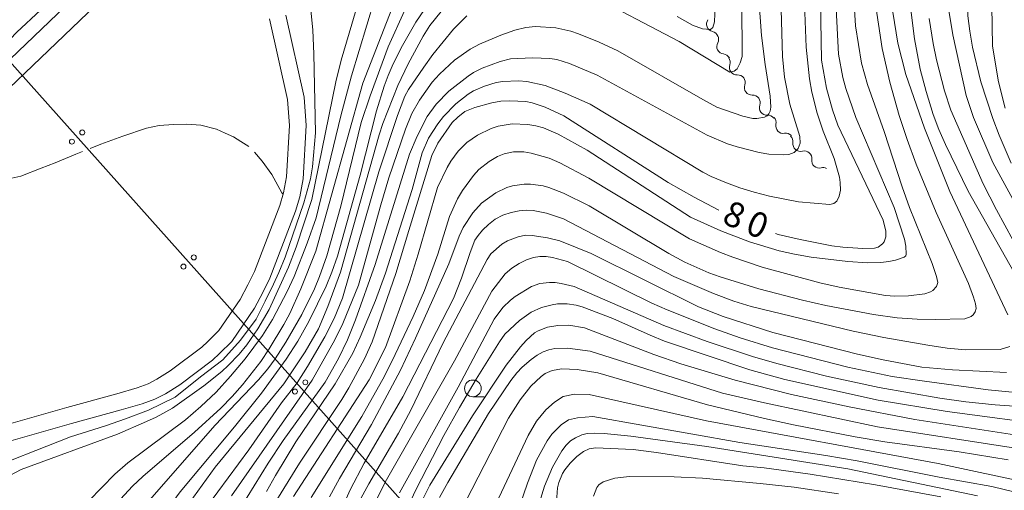
# Model space of a CAD drawing. Units: millimetres. Extents: x -74000 to -72000, y 30000 to 31500.
# Drawn here: x -73742 to -73595, y 30287 to 30357 of the extents above; entities that cross this region are included whole.
import ezdxf

# ---------------------------------------------------------------- set-up
doc = ezdxf.new("R2010")
doc.units = ezdxf.units.MM
for name, color, linetype, lineweight in [('210100_道路縁（街区線）', 7, 'Continuous', 15), ('426500_送電線', 7, 'Continuous', 9), ('510100_水涯線（河川、湖池等）（海岸線）', 7, 'Continuous', 15), ('510200_一条河川、細流', 7, 'Continuous', 15), ('633100_広葉樹林', 7, 'Continuous', 9), ('710100_等高線（計曲線）', 7, 'Continuous', 20), ('710107_等高線（計曲線）（注記）', 7, 'Continuous', 20), ('710200_等高線（主曲線）', 7, 'Continuous', 9), ('710300_等高線（補助曲線）', 7, 'Continuous', 9)]:
    doc.layers.add(name, color=color, linetype=linetype, lineweight=lineweight)
doc.styles.add('Style-WORKING', font='txt')

msp = doc.modelspace()

# ---------------------------------------------------------------- linework, layer by layer
at = {"layer": '210100_道路縁（街区線）', "flags": 128}
for points in [[(-73700.01, 30414.62), (-73702.95, 30410.7), (-73703.96, 30408.16), (-73710.24, 30397.58), (-73718.26, 30381.1), (-73721.56, 30373.27), (-73724.73, 30369.31), (-73763.29, 30332.4), (-73770.48, 30325.74), (-73776.1, 30320.47), (-73779.58, 30316.12), (-73782.3, 30312.74), (-73784.83, 30310.38), (-73787.46, 30308.28)], [(-73696.81, 30412.21), (-73699.75, 30408.29), (-73701.38, 30406.62), (-73707.59, 30396.15), (-73715.53, 30379.86), (-73718.96, 30371.72), (-73722.51, 30367.28), (-73761.23, 30330.22), (-73768.43, 30323.54), (-73773.9, 30318.42), (-73777.14, 30314.37), (-73778.09, 30311.64), (-73778.83, 30308.07), (-73778.64, 30303.65)]]:
    msp.add_lwpolyline(points, dxfattribs=at)
at = {"layer": '426500_送電線'}
msp.add_line((-73558.64, 30143.91), (-73828.66, 30446.39), dxfattribs=at)
for centre in [(-73734.225, 30339.048), (-73732.677, 30340.423), (-73716.028, 30321.773), (-73717.576, 30320.398), (-73699.38, 30303.123), (-73700.927, 30301.748)]:
    msp.add_circle(centre, 0.375, dxfattribs=at)
at = {"layer": '510100_水涯線（河川、湖池等）（海岸線）', "flags": 128}
for points in [[(-73745.47, 30296.36), (-73734.97, 30299.38), (-73727.54, 30301.42), (-73724.5, 30302.29), (-73722.86, 30302.89), (-73721.53, 30303.59), (-73719.55, 30304.83), (-73714.85, 30308.37), (-73713.93, 30309.23), (-73712.28, 30310.84), (-73709.13, 30315.49), (-73707.94, 30317.7), (-73706.97, 30319.66), (-73703.2, 30329.5), (-73702.62, 30331.41), (-73702.2, 30333.8), (-73701.74, 30341.44), (-73702.04, 30345.33), (-73704.73, 30357.37)], [(-73744.72, 30293.98), (-73734.29, 30296.97), (-73726.86, 30299.01), (-73723.73, 30299.91), (-73721.85, 30300.59), (-73720.28, 30301.42), (-73718.13, 30302.77), (-73713.24, 30306.45), (-73712.2, 30307.43), (-73710.35, 30309.23), (-73706.99, 30314.19), (-73705.72, 30316.55), (-73704.68, 30318.65), (-73700.83, 30328.69), (-73700.19, 30330.82), (-73699.71, 30333.5), (-73699.23, 30341.47), (-73699.57, 30345.71), (-73702.3, 30357.92)]]:
    msp.add_lwpolyline(points, dxfattribs=at)
at = {"layer": '510200_一条河川、細流'}
for centre, start, end in [((-73638.341885, 30356.60552), 145.011235, 257.250452), ((-73636.818425, 30353.260624), 151.283566, 263.522782), ((-73634.944429, 30350.144306), 160.563697, 272.802913), ((-73632.704211, 30347.136995), 160.563697, 272.802913), ((-73630.463993, 30344.129683), 160.563697, 272.802913), ((-73628.006033, 30341.405065), 167.462164, 279.70138), ((-73625.454627, 30338.730258), 172.308075, 284.547292), ((-73622.649181, 30336.24189), 172.30806, 284.547277)]:
    msp.add_arc(centre, 1.129844, start, end, dxfattribs=at)
at = {"layer": '510200_一条河川、細流', "extrusion": (0, 0, -1)}
for centre, start, end in [((73638.839187, 30354.403155), 102.698795, 158.869157), ((73638.798065, 30354.346323), 152.596826, 208.767187), ((73637.072131, 30351.017111), 96.426465, 152.596826), ((73637.073241, 30350.896555), 143.316695, 199.487056), ((73634.833023, 30347.889244), 87.146334, 143.316695), ((73634.833023, 30347.889244), 143.316695, 199.487056), ((73632.592804, 30344.881932), 87.146334, 143.316695), ((73632.592804, 30344.881932), 143.316695, 199.487056), ((73630.352586, 30341.874621), 87.146334, 143.316695), ((73630.209787, 30341.896176), 136.418228, 192.588589), ((73627.624577, 30339.179709), 80.247867, 136.418228), ((73627.69199, 30339.033449), 131.572317, 187.742678), ((73624.886544, 30336.545081), 75.401955, 131.572317), ((73624.886544, 30336.545081), 131.572331, 187.742693), ((73622.081099, 30334.056712), 75.40197, 118.169703)]:
    msp.add_arc(centre, 1.127969, start, end, dxfattribs=at)
at = {"layer": '633100_広葉樹林'}
msp.add_line((-73674.36, 30300.97), (-73672.693, 30300.97), dxfattribs=at)
msp.add_circle((-73674.36, 30302.22), 1.249875, dxfattribs=at)
at = {"layer": '710100_等高線（計曲線）', "flags": 128}
for points in [[(-73616.16, 30323.11), (-73614.42, 30323.13), (-73613.83, 30323.31), (-73613.2, 30323.78), (-73612.97, 30324.11), (-73612.7, 30324.86), (-73612.7, 30325.71), (-73613.09, 30327.34), (-73619.85, 30341.53), (-73620.65, 30343.79), (-73621.57, 30347.03), (-73622.3, 30351.2), (-73622.52, 30363.05)], [(-73723.08, 30297.26), (-73721.66, 30297.93), (-73719.21, 30299.26), (-73714.54, 30302.62), (-73711.83, 30304.75), (-73710.9, 30305.61), (-73709.26, 30307.34), (-73708.13, 30308.73), (-73706.45, 30311.11), (-73704.8, 30313.97), (-73701.89, 30320.32), (-73700.73, 30323.29), (-73698.43, 30330.39), (-73694.81, 30347.97), (-73694.02, 30351.2), (-73690.6, 30362.86)], [(-73638.14, 30360.58), (-73638.27, 30356.91), (-73638.55, 30356.1), (-73638.9, 30355.79), (-73640.1, 30355.89), (-73641.55, 30356.44), (-73643.87, 30357.75)], [(-73608.96, 30358.72), (-73608.41, 30354.41), (-73607.57, 30349.88), (-73606.69, 30346.52), (-73605.62, 30343.12), (-73604.78, 30340.86), (-73603.81, 30338.64), (-73600.4, 30331.65), (-73587.99, 30309.68)], [(-73679.09, 30358.46), (-73680.8, 30356.4), (-73681.79, 30354.8), (-73684, 30350.68)], [(-73684, 30350.68), (-73685.55, 30347.41), (-73687.82, 30341.76), (-73688.36, 30340.08), (-73694.13, 30319.55), (-73696.02, 30314.43), (-73697.41, 30311.1), (-73699.38, 30307.69), (-73702.6, 30302.89), (-73712.82, 30290.45), (-73716.08, 30285.97), (-73717.33, 30284.01), (-73718.51, 30281.98), (-73719.56, 30279.89), (-73720.47, 30277.77), (-73721.63, 30274.32), (-73722.28, 30272.51), (-73723.16, 30269.56), (-73723.39, 30267.44), (-73723.34, 30265.37), (-73723.25, 30263.29)], [(-73703.63, 30285.59), (-73700.27, 30291.07), (-73693.95, 30300.55), (-73692.87, 30302.29), (-73690.52, 30306.62), (-73689.39, 30309.18), (-73685.86, 30319.37), (-73683.94, 30325.8), (-73680.48, 30336.98), (-73679.6, 30338.8), (-73677.45, 30341.89), (-73676.6, 30342.68), (-73675.54, 30343.53), (-73674.09, 30344.14), (-73671.54, 30344.86), (-73670.2, 30345.07), (-73668.86, 30345.15), (-73666.48, 30345.03), (-73665.5, 30344.85), (-73663.55, 30344.2), (-73660.79, 30342.88), (-73645.21, 30332.97), (-73641.33, 30330.76), (-73637.64, 30328.81)], [(-73594.69, 30304.59), (-73602.73, 30305.01), (-73607.31, 30305.41), (-73613.08, 30306.47), (-73616.93, 30307.32), (-73629.6, 30310.55), (-73636.98, 30312.94), (-73640.66, 30314.41), (-73656.71, 30322.37), (-73661.37, 30324.22), (-73663.21, 30324.7), (-73665.5, 30325.04), (-73666.5, 30325.07), (-73667.58, 30324.85), (-73669.21, 30324.25), (-73670.02, 30323.76), (-73671.69, 30322.32), (-73672.25, 30321.47), (-73678.79, 30309), (-73683.63, 30298.96), (-73685.45, 30295.55), (-73689.9, 30287.99), (-73691.11, 30285.79)], [(-73629.16, 30325.34), (-73628.78, 30325.2), (-73625.52, 30324.45), (-73620.76, 30323.51), (-73619.12, 30323.28), (-73616.16, 30323.11)], [(-73679.33, 30285.93), (-73678.1, 30288.17), (-73672.01, 30298.45), (-73668.7, 30303.42), (-73667.8, 30304.55), (-73667, 30305.39), (-73665.66, 30306.54), (-73664.74, 30307.18), (-73663.88, 30307.65), (-73663.02, 30307.96), (-73662.13, 30308.16), (-73660.26, 30308.23), (-73656.83, 30307.79), (-73637.07, 30301.5), (-73630.82, 30300.04), (-73613.94, 30296.5), (-73592.72, 30293.19)], [(-73764.31, 30273.53), (-73762.9, 30274.5), (-73757.51, 30279.77), (-73754.31, 30282.45), (-73750.26, 30285.3), (-73746.09, 30287.87), (-73741.79, 30290.1), (-73727.44, 30295.39), (-73723.08, 30297.26)], [(-73604.49, 30286.05), (-73614.27, 30287.84), (-73624, 30289.43), (-73630.89, 30290.37), (-73634.08, 30290.67), (-73646.95, 30292.67), (-73650.44, 30293.1), (-73656.03, 30293.35), (-73657, 30293.18), (-73657.86, 30292.78), (-73658.83, 30292.07), (-73659.85, 30291.06), (-73660.65, 30290.06), (-73660.97, 30289.52), (-73661.51, 30288.19), (-73661.72, 30287.37), (-73661.88, 30285.3)]]:
    msp.add_lwpolyline(points, dxfattribs=at)
at = {"layer": '710200_等高線（主曲線）', "flags": 128}
for points in [[(-73605.45, 30421.23), (-73606.19, 30419.3), (-73606.68, 30417.72), (-73607.04, 30416.12), (-73607.37, 30413.7), (-73607.49, 30410.93), (-73607.24, 30404.26), (-73606.93, 30401.28), (-73606.45, 30398.04), (-73604.93, 30389.77), (-73603.35, 30383.1), (-73600.64, 30373.62), (-73600.29, 30371.99), (-73600.14, 30369.89), (-73600.57, 30362.32), (-73600.45, 30357.85), (-73600.18, 30355.52), (-73599.77, 30353.13), (-73598.5, 30348), (-73596.72, 30342.49), (-73595.81, 30340.03), (-73594.01, 30335.82)], [(-73594.91, 30344.05), (-73595.88, 30347.96), (-73596.78, 30353.29), (-73597.02, 30368.4)], [(-73710.42, 30286.19), (-73698.35, 30303.47), (-73694.97, 30309.45), (-73693.78, 30311.89), (-73691.46, 30317.64), (-73688.13, 30329.63), (-73686.91, 30333.63), (-73684.41, 30340.9), (-73683.48, 30343.26), (-73682.33, 30345.25), (-73680.42, 30347.93), (-73679.34, 30349.14), (-73677.09, 30351.23), (-73674.77, 30352.83), (-73673.38, 30353.58), (-73670.2, 30354.95), (-73668.09, 30355.71), (-73666.48, 30356.1), (-73665.01, 30356.23), (-73661.98, 30356.03), (-73659.75, 30355.54), (-73658.6, 30355.16), (-73655.52, 30353.89), (-73652.7, 30352.6), (-73640.05, 30345.34), (-73637.93, 30344.21), (-73634.05, 30342.84), (-73632.58, 30342.51), (-73631.95, 30342.49), (-73630.84, 30342.7), (-73630.44, 30342.91), (-73630.16, 30343.19), (-73629.98, 30343.59), (-73629.89, 30344.18), (-73629.97, 30345.85), (-73630.74, 30350.57), (-73631.25, 30354.9), (-73632.17, 30367.21)], [(-73631.16, 30320.31), (-73622.58, 30317.99), (-73619.66, 30317.31), (-73612.78, 30316.09), (-73611.34, 30315.99), (-73609.32, 30316.01), (-73606.9, 30316.33), (-73606.04, 30316.62), (-73605.7, 30316.84), (-73605.15, 30317.43), (-73604.96, 30318.02), (-73605.13, 30318.94), (-73605.77, 30320.86), (-73609.15, 30329.22), (-73610.27, 30332.29), (-73612.98, 30340.58), (-73615.45, 30347.56), (-73616.32, 30350.74), (-73617.26, 30356.33), (-73617.81, 30366.13)], [(-73687.93, 30364.07), (-73692.49, 30348.85), (-73694.1, 30342.9), (-73697.77, 30327.68), (-73699.09, 30323.91), (-73701.05, 30318.91), (-73702.08, 30316.66), (-73704.28, 30312.5), (-73705.76, 30310.13), (-73708.34, 30306.62), (-73710.53, 30304.02), (-73712.71, 30301.65), (-73714.96, 30299.49), (-73717.28, 30297.54), (-73725.86, 30291.1), (-73727.8, 30289.41), (-73731.68, 30285.43)], [(-73705.17, 30286.85), (-73703.84, 30289.23), (-73700.79, 30294.26), (-73694.93, 30302.92), (-73692.29, 30307.49), (-73691.17, 30309.84), (-73688.92, 30315.32), (-73687.43, 30319.4), (-73683.41, 30331.92), (-73681.92, 30337.4), (-73680.99, 30339.56), (-73679.6, 30341.73), (-73678.76, 30342.8), (-73676.91, 30344.69), (-73675.08, 30346.12), (-73674.25, 30346.62), (-73672.62, 30347.35), (-73670.89, 30347.88), (-73669.87, 30348.03), (-73667.53, 30348.11), (-73666.31, 30348.01), (-73663.59, 30347.45), (-73660.57, 30346.3), (-73656.86, 30344.66), (-73640.03, 30334.51), (-73638.78, 30333.85), (-73636.48, 30332.92), (-73634.49, 30332.18), (-73632.35, 30331.51), (-73630.06, 30330.92), (-73625.75, 30330.08), (-73621.09, 30329.65), (-73620.48, 30329.81), (-73620.04, 30330.18), (-73619.69, 30330.89), (-73619.48, 30331.83), (-73619.5, 30332.96), (-73619.63, 30333.73), (-73620.44, 30336.54), (-73622.05, 30340.6), (-73622.96, 30343.32), (-73623.75, 30346.45), (-73624.09, 30348.41), (-73624.6, 30353.15), (-73625, 30363.57)], [(-73620.39, 30363.86), (-73619.79, 30352.1), (-73619.12, 30348.62), (-73618.67, 30346.99), (-73617.18, 30342.66), (-73611.45, 30329.2), (-73609.92, 30324.5), (-73609.74, 30323.44), (-73609.69, 30322.23), (-73609.74, 30321.98), (-73609.97, 30321.82), (-73611.24, 30321.38), (-73612.25, 30321.16), (-73613.47, 30321.02), (-73615.43, 30320.98), (-73618.38, 30321.14)], [(-73748.39, 30289.51), (-73734.44, 30295), (-73729.19, 30296.62), (-73726.24, 30297.67), (-73722.8, 30298.96), (-73718.83, 30300.93), (-73715.01, 30303.96), (-73711.71, 30306.48), (-73709.05, 30309.42), (-73706.72, 30312.54), (-73705.38, 30315.23), (-73704.12, 30317.8), (-73703.34, 30319.5), (-73702.38, 30321.79), (-73699.62, 30329.92), (-73698.63, 30333.48), (-73698.31, 30335.3), (-73697.88, 30340.39), (-73698.09, 30352.15), (-73698.28, 30355.69), (-73698.92, 30362.24)], [(-73634.23, 30359.75), (-73634.14, 30351.77), (-73634.45, 30350.8), (-73634.92, 30349.9), (-73635.37, 30349.55), (-73636.01, 30349.44), (-73643.54, 30354.02), (-73657.43, 30361.32)], [(-73614.36, 30360.26), (-73613.26, 30352.96), (-73612.09, 30347.92), (-73610.7, 30342.94), (-73609.54, 30339.36), (-73608.19, 30335.68), (-73605.18, 30328.45), (-73600.38, 30317.89), (-73599.62, 30315.82), (-73599.33, 30314.86), (-73599.24, 30314.13), (-73599.36, 30313.65), (-73599.67, 30313.2), (-73599.97, 30312.93), (-73600.92, 30312.62), (-73605.33, 30312.49), (-73608.04, 30312.53)], [(-73727.56, 30285.03), (-73725.16, 30287.63), (-73723.65, 30289.07), (-73715.94, 30295.66), (-73712, 30299.28), (-73710.28, 30301.03), (-73708.76, 30302.73), (-73706.04, 30306.23), (-73704.77, 30308.11), (-73702.59, 30311.75), (-73701.71, 30313.4), (-73700.04, 30317.06), (-73697.82, 30322.69), (-73690.79, 30347.78), (-73686.44, 30358.87)], [(-73684.55, 30358.58), (-73687.02, 30353.22), (-73689.71, 30345.87), (-73691.04, 30341.91), (-73694.06, 30329.4), (-73696.18, 30322.01), (-73697.25, 30318.94), (-73698.02, 30317.09), (-73699.92, 30313.27), (-73702.27, 30309.14), (-73703.87, 30306.65), (-73704.97, 30305.15), (-73706.35, 30303.51), (-73712.91, 30296.7), (-73725.74, 30282.02)], [(-73721.46, 30282.14), (-73718.08, 30286.77), (-73709.94, 30296.47), (-73705.94, 30301.51), (-73702.25, 30306.58), (-73700.51, 30309.26), (-73698.85, 30312.2), (-73696.28, 30317.49), (-73695.4, 30319.57), (-73694.56, 30321.96), (-73691.18, 30334.06), (-73688.75, 30343.64), (-73687.62, 30347.33), (-73687.03, 30348.91), (-73686.42, 30350.34), (-73685.06, 30353.07), (-73682.86, 30356.9), (-73681.61, 30358.8)], [(-73628.32, 30358.8), (-73628.13, 30351.75), (-73627.82, 30348.67), (-73627.06, 30344.66), (-73625.56, 30339.82), (-73625.49, 30338.82), (-73625.8, 30338.04), (-73626.37, 30337.43), (-73627.19, 30337.12), (-73627.93, 30337.06), (-73630.16, 30337.18), (-73631.6, 30337.43), (-73634.9, 30338.26), (-73636.36, 30338.74), (-73639.36, 30340.03), (-73655.81, 30348.97), (-73659.95, 30350.71), (-73661.84, 30351.31), (-73662.89, 30351.47), (-73665.47, 30351.57), (-73668.76, 30351.4), (-73670.3, 30351.02)], [(-73589.8, 30323.24), (-73596.71, 30335.95), (-73599.61, 30342.66), (-73600.72, 30345.93), (-73602.69, 30354.99), (-73603.3, 30358.65)], [(-73675.25, 30357.84), (-73677.28, 30355.83), (-73680.35, 30352.05), (-73681.71, 30350.19), (-73683.95, 30346.82), (-73684.5, 30345.84), (-73685.63, 30342.95), (-73688.42, 30334.52), (-73693.83, 30315.71), (-73695.08, 30312.65), (-73696.45, 30309.9), (-73699.04, 30305.49)], [(-73594.49, 30313.19), (-73603.13, 30331.61), (-73606.93, 30341.04), (-73609.71, 30349.09), (-73610.92, 30353.76), (-73611.67, 30358.38)], [(-73606.25, 30357.42), (-73605.66, 30353.68), (-73605.15, 30351.24), (-73603.97, 30346.63), (-73602.98, 30343.75), (-73598.19, 30332.75), (-73596.19, 30328.88), (-73587.47, 30312.87)], [(-73670.3, 30351.02), (-73672.99, 30350.04), (-73674.26, 30349.36), (-73675.08, 30348.81), (-73677.93, 30346.6), (-73679.85, 30344.64), (-73681.2, 30342.79), (-73682.66, 30339.88), (-73683.82, 30337.16), (-73688.97, 30320.72), (-73691.89, 30312.46), (-73693.1, 30309.47), (-73694.45, 30306.67), (-73696.42, 30303.17), (-73702.69, 30294.42), (-73704.94, 30291.08), (-73710.17, 30282.58)], [(-73618.38, 30321.14), (-73623.87, 30321.8), (-73626.33, 30322.24), (-73628.63, 30322.77), (-73633.05, 30324.1), (-73637.35, 30325.73), (-73641.87, 30327.77), (-73657.31, 30337.76), (-73661.62, 30340.17), (-73663.83, 30341.11), (-73664.98, 30341.42), (-73666.17, 30341.63), (-73668.49, 30341.72), (-73670.6, 30341.36), (-73671.64, 30341.02), (-73673.67, 30340.04), (-73675.28, 30338.9), (-73676.55, 30337.63), (-73677.65, 30336.14), (-73678.22, 30335.17), (-73679.63, 30332.21), (-73682.53, 30322.24), (-73683.79, 30318.29), (-73687.41, 30308.3), (-73689.83, 30303.5), (-73701.13, 30286.06)], [(-73698.52, 30285.95), (-73690.93, 30298.02), (-73687.57, 30304.05), (-73685.95, 30307.26), (-73683.29, 30312.94), (-73681.58, 30316.84), (-73679.59, 30322.23), (-73677.83, 30327.9), (-73676.64, 30330.53), (-73675.92, 30331.77), (-73674.28, 30334.01), (-73673.47, 30334.87), (-73671.95, 30336.07), (-73670.69, 30336.81), (-73669.7, 30337.24), (-73668.29, 30337.53), (-73666.74, 30337.53), (-73665.68, 30337.35), (-73662.96, 30336.56), (-73661.38, 30335.89), (-73657.05, 30333.59), (-73642.02, 30324.55), (-73637.39, 30322.51), (-73635.56, 30321.8), (-73631.16, 30320.31)], [(-73608.04, 30312.53), (-73610.99, 30312.77), (-73614.57, 30313.27), (-73621.66, 30314.6), (-73625.17, 30315.39), (-73631.67, 30317.09), (-73637.46, 30318.89), (-73639.12, 30319.49), (-73642.72, 30321.04), (-73645.09, 30322.37), (-73656.98, 30329.45), (-73660.82, 30331.34), (-73663, 30332.22), (-73663.88, 30332.45), (-73665.74, 30332.68), (-73666.69, 30332.69), (-73668.46, 30332.45), (-73669.3, 30332.2), (-73670.96, 30331.42), (-73673.09, 30329.89), (-73674.39, 30328.43), (-73675.82, 30326.22), (-73676.43, 30324.96), (-73677.97, 30320.8), (-73682.94, 30309.73), (-73685.19, 30304.93), (-73689.48, 30296.81), (-73694.26, 30288.77), (-73695.79, 30286.03)], [(-73695.23, 30281.45), (-73692.63, 30287.19), (-73690.59, 30291.04), (-73684.8, 30300.96), (-73677.24, 30315.66), (-73676.04, 30318.66), (-73674.79, 30322.52), (-73674.05, 30324.34), (-73673.59, 30325.06), (-73672.93, 30325.85), (-73672.05, 30326.7), (-73671.03, 30327.49), (-73669.9, 30328.09), (-73668.66, 30328.49), (-73667.44, 30328.73), (-73666.34, 30328.83), (-73665.37, 30328.79), (-73663.38, 30328.38), (-73660.83, 30327.55), (-73644.38, 30318.92), (-73638.44, 30316.38), (-73635.39, 30315.24), (-73632.83, 30314.42), (-73617.57, 30310.74), (-73613.01, 30309.81), (-73606.42, 30308.65), (-73603.53, 30308.21), (-73600.79, 30307.98), (-73595.65, 30308.01)], [(-73593.83, 30301.66), (-73597.45, 30302.02), (-73606.94, 30303.28), (-73611.74, 30304.01), (-73618.39, 30305.41), (-73629.61, 30308.28), (-73634.46, 30309.78), (-73638.24, 30311.11), (-73645.33, 30313.92), (-73647.63, 30314.96), (-73660.26, 30321.16), (-73662.47, 30321.76), (-73663.44, 30321.9), (-73664.37, 30321.91), (-73665.32, 30321.77), (-73666.35, 30321.42), (-73667.47, 30320.88), (-73668.56, 30320.16), (-73669.55, 30319.3), (-73671.54, 30316.74), (-73677.13, 30306.33), (-73687.28, 30288.56), (-73690.43, 30282.28)], [(-73685.34, 30286.65), (-73676.58, 30302.39), (-73671.17, 30312.56), (-73669.89, 30314.27), (-73668.75, 30315.39), (-73668.03, 30315.95), (-73665.63, 30317.43), (-73664.39, 30317.86), (-73662.91, 30318.02), (-73662.07, 30318), (-73661.18, 30317.89), (-73659.23, 30317.43), (-73645.87, 30311.62), (-73639.4, 30309.2), (-73632.59, 30306.98), (-73628.98, 30305.93), (-73621.55, 30304.02), (-73613.69, 30302.35), (-73604.65, 30300.76), (-73600.75, 30300.22), (-73596.39, 30299.75), (-73589.26, 30299.25)], [(-73587.1, 30296.56), (-73603.55, 30298.76), (-73613.83, 30300.47), (-73627.81, 30303.56), (-73633, 30304.97), (-73645.73, 30309.28), (-73647.88, 30310.14), (-73653.49, 30312.64), (-73658.06, 30314.39), (-73658.92, 30314.63), (-73660.27, 30314.84), (-73661.73, 30314.82), (-73662.5, 30314.71), (-73664.12, 30314.28), (-73665.67, 30313.6), (-73667.39, 30312.37), (-73669.57, 30310.29), (-73670.4, 30309.17), (-73673.85, 30303.59), (-73676.35, 30299.39), (-73678.71, 30295.17), (-73682.87, 30287.09), (-73684.24, 30284.21)], [(-73682.76, 30283.78), (-73680.77, 30287.76), (-73674.4, 30298.12), (-73669.4, 30305.68), (-73667.27, 30308.42), (-73666.42, 30309.39), (-73665.17, 30310.52), (-73664.6, 30310.83), (-73663.24, 30311.34), (-73661.66, 30311.63), (-73660.04, 30311.64), (-73657.71, 30311.26), (-73647.34, 30307.28), (-73643.3, 30305.88), (-73635.2, 30303.46), (-73626.8, 30301.33), (-73618.16, 30299.44), (-73608.36, 30297.56), (-73588.95, 30294.61)], [(-73595.65, 30308.01), (-73594.18, 30308.47)], [(-73699.04, 30305.49), (-73700.59, 30303.04), (-73702.94, 30300.07), (-73707.82, 30293.05), (-73715.53, 30282.59)], [(-73594.45, 30291.53), (-73601.78, 30292.75), (-73612.88, 30294.26), (-73617.27, 30294.98), (-73626.47, 30296.78), (-73630.81, 30297.72), (-73639.34, 30299.78), (-73655.7, 30304.53), (-73658.8, 30305.02), (-73661.07, 30305.14), (-73662.54, 30304.89), (-73663.58, 30304.42), (-73664.18, 30304), (-73665.7, 30302.53), (-73667.31, 30300.52), (-73669.05, 30297.76), (-73675.4, 30285.39)], [(-73660.88, 30301.03), (-73659.18, 30301.34), (-73657.02, 30301.32), (-73639.5, 30297.36), (-73604.87, 30291.03), (-73590.7, 30287.98)], [(-73671.66, 30283.32), (-73666.11, 30295.21), (-73664.84, 30297.32), (-73663.48, 30299), (-73662.19, 30300.18), (-73660.88, 30301.03)], [(-73593.39, 30286.73), (-73596.88, 30287.57), (-73604.75, 30288.96), (-73617, 30291.39), (-73621.64, 30292.2), (-73634.52, 30294.16), (-73656.44, 30298.02), (-73658.74, 30297.84), (-73660.09, 30297.5), (-73661.19, 30296.77), (-73662.55, 30295.4), (-73663.27, 30294.39), (-73664.84, 30291.52), (-73666.2, 30288.06), (-73667.45, 30284.44)], [(-73664.41, 30285.16), (-73663.67, 30287.62), (-73662.45, 30290.46), (-73661.06, 30292.92), (-73660.42, 30293.75), (-73659.77, 30294.37), (-73659.06, 30294.86), (-73658.12, 30295.27), (-73657.29, 30295.46), (-73656.18, 30295.53), (-73654.77, 30295.47), (-73650.77, 30295.11), (-73639.45, 30293.54), (-73618.39, 30290.19), (-73599.02, 30286.18)], [(-73619.79, 30286.48), (-73626.4, 30287.47), (-73631.46, 30288.04), (-73640.09, 30288.83), (-73644.31, 30289.03), (-73651, 30289.08), (-73653.15, 30288.82), (-73654.91, 30288.29), (-73655.55, 30287.82), (-73655.84, 30287.4), (-73656.35, 30286.15)]]:
    msp.add_lwpolyline(points, dxfattribs=at)
at = {"layer": '710300_等高線（補助曲線）', "flags": 128}
for points in [[(-73738.9, 30358.696), (-73742.45, 30355.38), (-73748.27, 30349.31), (-73754.08, 30343.36), (-73756.554, 30341.003)], [(-73731.5, 30338.024), (-73729.92, 30338.65), (-73726.63, 30339.86), (-73723.09, 30341.07), (-73721.19, 30341.48), (-73719.05, 30341.61), (-73717.1, 30341.68), (-73714.96, 30341.51), (-73712.63, 30340.9), (-73711.33, 30340.3), (-73710.12, 30339.78), (-73708.99, 30339.09), (-73707.816, 30338.35)], [(-73756.73, 30334.53), (-73755.98, 30334.27), (-73753.24, 30333.62), (-73749.89, 30333.22), (-73745.48, 30333.12), (-73741.85, 30333.9), (-73738.82, 30335.11), (-73736.75, 30335.89), (-73733.63, 30337.18), (-73732.662, 30337.564)], [(-73706.948, 30337.463), (-73705.8, 30336.15), (-73704.37, 30334.17), (-73702.87, 30331.41), (-73702.68, 30331.22)]]:
    msp.add_lwpolyline(points, dxfattribs=at)

# ---------------------------------------------------------------- texts
at = {"layer": '710107_等高線（計曲線）（注記）', "style": 'Style-WORKING'}
for s, p in [('8', (-73637.34, 30326.97)), ('0', (-73633.888, 30325.505))]:
    msp.add_text(s, height=3.75, rotation=337, dxfattribs=at).set_placement(p)

doc.saveas('drawing.dxf')
